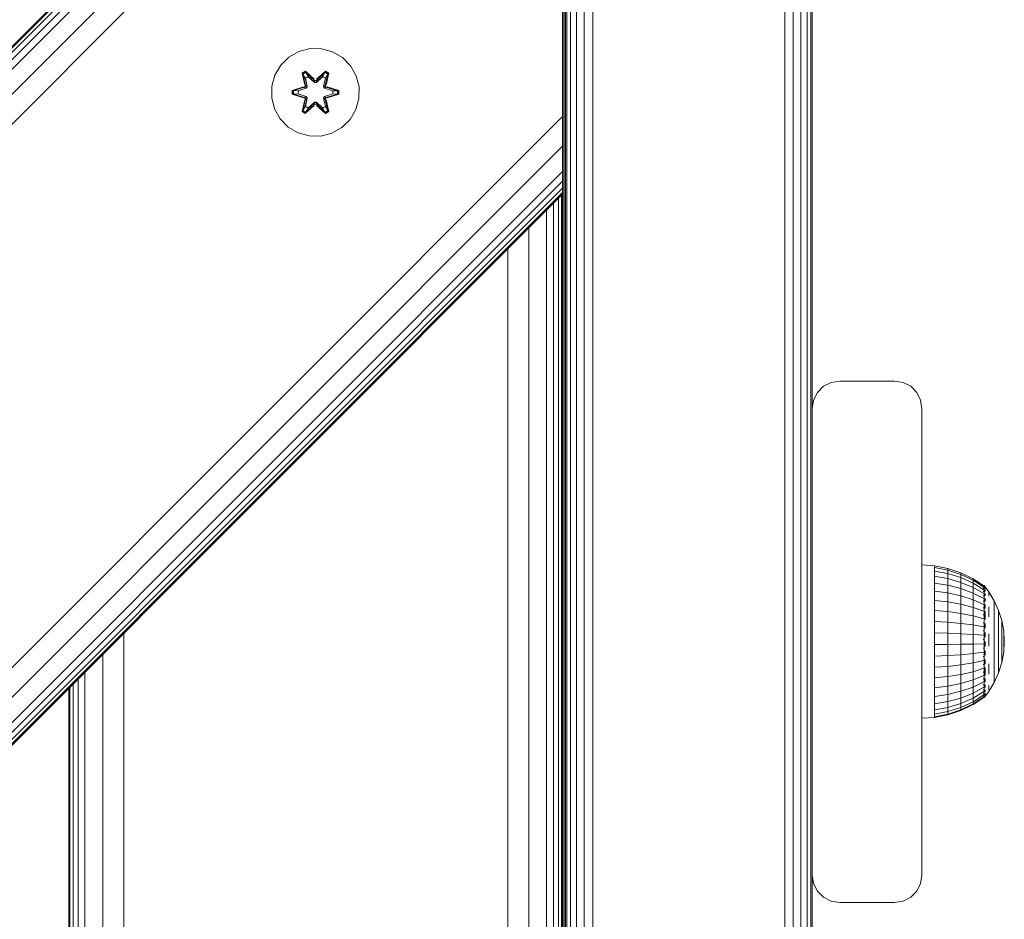
# Model space of a CAD drawing. Units: millimetres. Extents: x 502 to 578302, y -1972 to 596964.
# Drawn here: x 3285 to 3465, y 5772 to 5936 of the extents above; entities that cross this region are included whole.
import ezdxf

# ---------------------------------------------------------------- set-up
doc = ezdxf.new("R2010")
doc.units = ezdxf.units.MM
doc.layers.add('Контур', color=7, linetype='Continuous', lineweight=15)

msp = doc.modelspace()

# ---------------------------------------------------------------- linework, layer by layer
at = {"layer": 'Контур'}
for p, q in [((3384.672, 5645.532), (3384.672, 6525.532)), ((3384.916, 5645.532), (3384.916, 6525.532)), ((3385.627, 5645.532), (3385.627, 6525.532)), ((3386.733, 5645.532), (3386.733, 6525.532)), ((3388.127, 5645.532), (3388.127, 6525.532)), ((3389.672, 5645.532), (3389.672, 6525.532)), ((3424.672, 5645.532), (3424.672, 6525.532)), ((3426.217, 5645.532), (3426.217, 6525.532)), ((3427.611, 5645.532), (3427.611, 6525.532)), ((3428.717, 5645.532), (3428.717, 6525.532)), ((3429.427, 5645.532), (3429.427, 6525.532)), ((3384.223, 5733.853), (3384.223, 6433.853)), ((3384.468, 6433.853), (3384.468, 5733.853)), ((2986.227, 5633.912), (3384.18, 6031.865)), ((2986.499, 5633.912), (3384.18, 6031.593)), ((2987.304, 5633.912), (3384.18, 6030.789)), ((2988.611, 5633.912), (3384.18, 6029.482)), ((2990.37, 5633.912), (3384.18, 6027.723)), ((2994.958, 5633.912), (3384.18, 6023.135)), ((3000.37, 5633.912), (3384.18, 6017.723)), ((3384.18, 5918.728), (3384.18, 6017.723)), ((3429.672, 5865.532), (3429.672, 5955.532)), ((3334.279, 5929.535), (3332.785, 5928.067)), ((3336.103, 5930.567), (3334.279, 5929.535)), ((3338.131, 5931.091), (3336.103, 5930.567)), ((3340.226, 5931.073), (3338.131, 5931.091)), ((3342.245, 5930.513), (3340.226, 5931.073)), ((3344.05, 5929.45), (3342.245, 5930.513)), ((3345.519, 5927.956), (3344.05, 5929.45)), ((3332.785, 5928.067), (3331.721, 5926.261)), ((3346.551, 5926.132), (3345.519, 5927.956)), ((3331.721, 5926.261), (3331.161, 5924.242)), ((3336.687, 5926.645), (3337.279, 5926.986)), ((3336.687, 5926.645), (3337.166, 5924.503)), ((3336.787, 5926.525), (3336.687, 5926.645)), ((3336.787, 5926.525), (3337.328, 5926.837)), ((3336.787, 5926.525), (3337.166, 5924.503)), ((3336.787, 5926.525), (3337.316, 5924.369)), ((3336.787, 5926.525), (3336.839, 5926.449)), ((3336.839, 5926.449), (3337.366, 5926.754)), ((3337.277, 5925.698), (3336.839, 5926.449)), ((3337.316, 5924.369), (3336.839, 5926.449)), ((3337.277, 5925.698), (3337.797, 5925.999)), ((3337.279, 5926.986), (3338.895, 5925.498)), ((3337.328, 5926.837), (3337.279, 5926.986)), ((3337.288, 5925.678), (3337.809, 5925.979)), ((3338.929, 5925.3), (3337.328, 5926.837)), ((3337.328, 5926.837), (3338.895, 5925.498)), ((3337.328, 5926.837), (3337.366, 5926.754)), ((3337.797, 5925.999), (3337.366, 5926.754)), ((3338.929, 5925.3), (3337.366, 5926.754)), ((3338.929, 5924.95), (3337.797, 5925.999)), ((3337.809, 5925.979), (3337.797, 5925.999)), ((3338.929, 5924.941), (3337.809, 5925.979)), ((3340.892, 5926.836), (3339.289, 5925.3)), ((3339.289, 5925.3), (3340.853, 5926.753)), ((3340.421, 5925.999), (3339.29, 5924.95)), ((3340.409, 5925.979), (3339.29, 5924.941)), ((3339.331, 5925.497), (3340.946, 5926.983)), ((3340.892, 5926.836), (3339.331, 5925.497)), ((3340.409, 5925.979), (3340.421, 5925.999)), ((3340.409, 5925.979), (3340.93, 5925.678)), ((3340.421, 5925.999), (3340.853, 5926.753)), ((3340.421, 5925.999), (3340.942, 5925.698)), ((3340.892, 5926.836), (3340.853, 5926.753)), ((3340.853, 5926.753), (3341.38, 5926.449)), ((3340.892, 5926.836), (3340.946, 5926.983)), ((3340.892, 5926.836), (3341.433, 5926.523)), ((3340.903, 5924.369), (3341.433, 5926.523)), ((3340.903, 5924.369), (3341.38, 5926.449)), ((3340.942, 5925.698), (3341.38, 5926.449)), ((3340.946, 5926.983), (3341.538, 5926.64)), ((3341.538, 5926.64), (3341.057, 5924.497)), ((3341.433, 5926.523), (3341.057, 5924.497)), ((3341.433, 5926.523), (3341.38, 5926.449)), ((3341.433, 5926.523), (3341.538, 5926.64)), ((3347.075, 5924.104), (3346.551, 5926.132)), ((3331.161, 5924.242), (3331.143, 5922.147)), ((3334.851, 5923.471), (3336.947, 5924.127)), ((3335.004, 5923.439), (3336.947, 5924.127)), ((3337.136, 5924.057), (3335.004, 5923.439)), ((3337.136, 5924.057), (3335.093, 5923.43)), ((3337.136, 5924.057), (3337.316, 5924.369)), ((3337.136, 5924.057), (3337.163, 5924.041)), ((3337.438, 5923.882), (3337.163, 5924.041)), ((3337.277, 5925.698), (3337.619, 5924.194)), ((3337.288, 5925.678), (3337.277, 5925.698)), ((3337.288, 5925.678), (3337.627, 5924.189)), ((3337.316, 5924.369), (3337.343, 5924.353)), ((3337.619, 5924.194), (3337.343, 5924.353)), ((3337.438, 5923.882), (3337.619, 5924.194)), ((3337.627, 5924.189), (3337.447, 5923.877)), ((3337.627, 5924.189), (3337.619, 5924.194)), ((3338.929, 5925.3), (3339.289, 5925.3)), ((3338.929, 5925.3), (3338.929, 5925.268)), ((3338.929, 5924.95), (3338.929, 5925.268)), ((3338.929, 5924.95), (3339.29, 5924.95)), ((3338.929, 5924.95), (3338.929, 5924.941)), ((3339.29, 5924.941), (3338.929, 5924.941)), ((3339.289, 5925.3), (3339.289, 5925.268)), ((3339.29, 5924.95), (3339.289, 5925.268)), ((3339.29, 5924.941), (3339.29, 5924.95)), ((3340.591, 5924.189), (3340.93, 5925.678)), ((3340.599, 5924.194), (3340.591, 5924.189)), ((3340.772, 5923.877), (3340.591, 5924.189)), ((3340.599, 5924.194), (3340.942, 5925.698)), ((3340.599, 5924.194), (3340.875, 5924.353)), ((3340.599, 5924.194), (3340.78, 5923.882)), ((3340.78, 5923.882), (3341.055, 5924.041)), ((3340.903, 5924.369), (3340.875, 5924.353)), ((3340.903, 5924.369), (3341.083, 5924.057)), ((3340.93, 5925.678), (3340.942, 5925.698)), ((3341.083, 5924.057), (3341.055, 5924.041)), ((3343.214, 5923.437), (3341.083, 5924.057)), ((3341.083, 5924.057), (3343.125, 5923.429)), ((3341.274, 5924.12), (3343.369, 5923.463)), ((3343.214, 5923.437), (3341.274, 5924.12)), ((3347.057, 5922.008), (3347.075, 5924.104)), ((3334.85, 5922.787), (3334.851, 5923.471)), ((3335.004, 5922.814), (3334.85, 5922.787)), ((3336.944, 5922.131), (3334.85, 5922.787)), ((3335.004, 5923.439), (3334.851, 5923.471)), ((3335.004, 5922.814), (3335.004, 5923.439)), ((3335.004, 5923.439), (3335.093, 5923.43)), ((3335.004, 5922.814), (3335.093, 5922.822)), ((3335.004, 5922.814), (3336.944, 5922.131)), ((3335.004, 5922.814), (3337.136, 5922.194)), ((3335.925, 5923.422), (3335.093, 5923.43)), ((3335.093, 5922.822), (3335.093, 5923.43)), ((3335.925, 5922.829), (3335.093, 5922.822)), ((3337.136, 5922.194), (3335.093, 5922.822)), ((3337.438, 5923.882), (3335.925, 5923.422)), ((3335.948, 5923.422), (3335.925, 5923.422)), ((3335.925, 5922.829), (3337.438, 5922.369)), ((3335.948, 5922.829), (3335.925, 5922.829)), ((3337.447, 5923.877), (3335.948, 5923.422)), ((3335.948, 5922.829), (3335.948, 5923.422)), ((3335.948, 5922.829), (3337.447, 5922.373)), ((3337.438, 5922.369), (3337.163, 5922.21)), ((3337.438, 5923.882), (3337.447, 5923.877)), ((3337.447, 5922.373), (3337.438, 5922.369)), ((3337.619, 5922.057), (3337.438, 5922.369)), ((3337.447, 5922.373), (3337.627, 5922.062)), ((3340.591, 5922.062), (3340.772, 5922.373)), ((3340.78, 5922.369), (3340.599, 5922.057)), ((3340.772, 5923.877), (3340.78, 5923.882)), ((3342.27, 5923.422), (3340.772, 5923.877)), ((3340.772, 5922.373), (3342.27, 5922.829)), ((3340.78, 5922.369), (3340.772, 5922.373)), ((3342.294, 5923.422), (3340.78, 5923.882)), ((3340.78, 5922.369), (3342.294, 5922.829)), ((3340.78, 5922.369), (3341.055, 5922.21)), ((3341.083, 5922.194), (3343.125, 5922.821)), ((3341.083, 5922.194), (3343.214, 5922.812)), ((3343.214, 5922.812), (3341.271, 5922.124)), ((3343.368, 5922.779), (3341.271, 5922.124)), ((3342.27, 5923.422), (3342.294, 5923.422)), ((3342.27, 5923.422), (3342.27, 5922.829)), ((3342.27, 5922.829), (3342.294, 5922.829)), ((3342.294, 5923.422), (3343.125, 5923.429)), ((3342.294, 5922.829), (3343.125, 5922.821)), ((3343.214, 5923.437), (3343.125, 5923.429)), ((3343.125, 5923.429), (3343.125, 5922.821)), ((3343.214, 5922.812), (3343.125, 5922.821)), ((3343.214, 5923.437), (3343.369, 5923.463)), ((3343.214, 5923.437), (3343.214, 5922.812)), ((3343.214, 5922.812), (3343.368, 5922.779)), ((3343.369, 5923.463), (3343.368, 5922.779)), ((3331.143, 5922.147), (3331.668, 5920.119)), ((3336.68, 5919.61), (3337.161, 5921.754)), ((3337.316, 5921.882), (3336.785, 5919.727)), ((3336.785, 5919.727), (3337.161, 5921.754)), ((3337.316, 5921.882), (3336.838, 5919.802)), ((3337.277, 5920.553), (3336.838, 5919.802)), ((3337.136, 5922.194), (3337.163, 5922.21)), ((3337.316, 5921.882), (3337.136, 5922.194)), ((3338.888, 5920.754), (3337.272, 5919.268)), ((3337.619, 5922.057), (3337.277, 5920.553)), ((3337.288, 5920.573), (3337.277, 5920.553)), ((3337.797, 5920.252), (3337.277, 5920.553)), ((3337.288, 5920.573), (3337.627, 5922.062)), ((3337.288, 5920.573), (3337.809, 5920.272)), ((3337.316, 5921.882), (3337.343, 5921.898)), ((3337.326, 5919.414), (3338.929, 5920.951)), ((3337.326, 5919.414), (3338.888, 5920.754)), ((3337.619, 5922.057), (3337.343, 5921.898)), ((3338.929, 5920.951), (3337.365, 5919.497)), ((3337.619, 5922.057), (3337.627, 5922.062)), ((3337.797, 5920.252), (3338.929, 5921.301)), ((3338.929, 5921.31), (3337.809, 5920.272)), ((3339.29, 5921.31), (3338.929, 5921.31)), ((3338.929, 5921.31), (3338.929, 5921.301)), ((3339.29, 5921.301), (3338.929, 5921.301)), ((3338.929, 5921.301), (3338.929, 5920.982)), ((3338.929, 5920.951), (3338.929, 5920.982)), ((3339.289, 5920.951), (3338.929, 5920.951)), ((3339.29, 5921.301), (3339.289, 5920.982)), ((3339.289, 5920.951), (3339.289, 5920.982)), ((3339.289, 5920.951), (3340.89, 5919.413)), ((3339.289, 5920.951), (3340.852, 5919.497)), ((3339.29, 5921.31), (3339.29, 5921.301)), ((3339.29, 5921.31), (3340.409, 5920.272)), ((3339.29, 5921.301), (3340.421, 5920.252)), ((3340.939, 5919.264), (3339.323, 5920.753)), ((3340.89, 5919.413), (3339.323, 5920.753)), ((3340.409, 5920.272), (3340.93, 5920.573)), ((3340.942, 5920.553), (3340.421, 5920.252)), ((3340.591, 5922.062), (3340.599, 5922.057)), ((3340.591, 5922.062), (3340.93, 5920.573)), ((3340.599, 5922.057), (3340.875, 5921.898)), ((3340.942, 5920.553), (3340.599, 5922.057)), ((3340.903, 5921.882), (3340.875, 5921.898)), ((3341.083, 5922.194), (3340.903, 5921.882)), ((3341.431, 5919.726), (3340.903, 5921.882)), ((3340.903, 5921.882), (3341.379, 5919.801)), ((3340.942, 5920.553), (3340.93, 5920.573)), ((3340.942, 5920.553), (3341.379, 5919.801)), ((3341.053, 5921.748), (3341.532, 5919.605)), ((3341.431, 5919.726), (3341.053, 5921.748)), ((3341.083, 5922.194), (3341.055, 5922.21)), ((3346.497, 5919.989), (3347.057, 5922.008)), ((3099.365, 5633.912), (3384.18, 5918.728)), ((3331.668, 5920.119), (3332.699, 5918.295)), ((3336.785, 5919.727), (3336.68, 5919.61)), ((3337.272, 5919.268), (3336.68, 5919.61)), ((3336.785, 5919.727), (3336.838, 5919.802)), ((3337.326, 5919.414), (3336.785, 5919.727)), ((3337.365, 5919.497), (3336.838, 5919.802)), ((3337.326, 5919.414), (3337.272, 5919.268)), ((3337.326, 5919.414), (3337.365, 5919.497)), ((3337.797, 5920.252), (3337.365, 5919.497)), ((3337.797, 5920.252), (3337.809, 5920.272)), ((3340.409, 5920.272), (3340.421, 5920.252)), ((3340.421, 5920.252), (3340.852, 5919.497)), ((3341.379, 5919.801), (3340.852, 5919.497)), ((3340.89, 5919.413), (3340.852, 5919.497)), ((3341.431, 5919.726), (3340.89, 5919.413)), ((3340.89, 5919.413), (3340.939, 5919.264)), ((3341.532, 5919.605), (3340.939, 5919.264)), ((3341.431, 5919.726), (3341.379, 5919.801)), ((3341.431, 5919.726), (3341.532, 5919.605)), ((3345.434, 5918.184), (3346.497, 5919.989)), ((3384.18, 5918.728), (3384.18, 5913.316)), ((3332.699, 5918.295), (3334.168, 5916.801)), ((3343.939, 5916.716), (3345.434, 5918.184)), ((3334.168, 5916.801), (3335.973, 5915.738)), ((3337.992, 5915.178), (3335.973, 5915.738)), ((3337.992, 5915.178), (3340.087, 5915.159)), ((3340.087, 5915.159), (3342.116, 5915.684)), ((3342.116, 5915.684), (3343.939, 5916.716)), ((3104.776, 5633.912), (3384.18, 5913.316)), ((3384.18, 5908.728), (3384.18, 5913.316)), ((3109.365, 5633.912), (3384.18, 5908.728)), ((3384.18, 5906.969), (3384.18, 5908.728)), ((3111.123, 5633.912), (3384.18, 5906.969)), ((3384.18, 5906.969), (3384.18, 5904.857)), ((3384.18, 5905.662), (3384.18, 5906.969)), ((3112.43, 5633.912), (3384.18, 5905.662)), ((3113.235, 5633.912), (3384.18, 5904.857)), ((3113.507, 5633.912), (3384.18, 5904.586)), ((3293.956, 5814.361), (3384.18, 5904.586)), ((3383.988, 5634.105), (3383.988, 5904.394)), ((3384.18, 5904.857), (3384.18, 5905.662)), ((3384.18, 5633.913), (3384.18, 5904.857)), ((3384.18, 5904.586), (3384.18, 5904.857)), ((3384.18, 5904.586), (3384.18, 5904.586)), ((3382.495, 5635.598), (3382.495, 5902.9)), ((3383.419, 5634.674), (3383.419, 5903.825)), ((3381.251, 5636.842), (3381.251, 5901.657)), ((3378.007, 5640.086), (3378.007, 5898.413)), ((3374.18, 5643.913), (3374.18, 5894.586)), ((3433.127, 5870.288), (3431.733, 5869.577)), ((3434.672, 5870.532), (3433.127, 5870.288)), ((3434.672, 5870.532), (3444.672, 5870.532)), ((3446.217, 5870.288), (3444.672, 5870.532)), ((3447.611, 5869.577), (3446.217, 5870.288)), ((3430.627, 5868.471), (3429.916, 5867.077)), ((3431.733, 5869.577), (3430.627, 5868.471)), ((3448.717, 5868.471), (3447.611, 5869.577)), ((3449.427, 5867.077), (3448.717, 5868.471)), ((3429.672, 5865.532), (3429.916, 5867.077)), ((3449.672, 5865.532), (3449.427, 5867.077)), ((3429.672, 5780.532), (3429.672, 5865.532)), ((3449.672, 5865.532), (3449.672, 5780.532)), ((3449.672, 5837.065), (3451.977, 5836.864)), ((3451.977, 5836.864), (3451.977, 5836.541)), ((3451.977, 5836.864), (3454.406, 5836.384)), ((3451.977, 5836.541), (3451.977, 5835.902)), ((3454.406, 5836.072), (3451.977, 5836.541)), ((3454.406, 5836.384), (3454.406, 5836.072)), ((3454.406, 5836.384), (3456.752, 5835.593)), ((3451.977, 5834.962), (3451.977, 5835.902)), ((3451.977, 5835.902), (3454.406, 5835.455)), ((3454.406, 5834.548), (3451.977, 5834.962)), ((3451.977, 5833.743), (3451.977, 5834.962)), ((3454.406, 5836.072), (3454.406, 5835.455)), ((3456.752, 5835.299), (3454.406, 5836.072)), ((3454.406, 5834.548), (3454.406, 5835.455)), ((3454.406, 5835.455), (3456.752, 5834.719)), ((3456.752, 5833.866), (3454.406, 5834.548)), ((3454.406, 5833.371), (3454.406, 5834.548)), ((3456.752, 5835.593), (3456.752, 5835.299)), ((3456.752, 5835.593), (3458.976, 5834.504)), ((3456.752, 5835.299), (3456.752, 5834.719)), ((3458.976, 5834.236), (3456.752, 5835.299)), ((3456.752, 5833.866), (3456.752, 5834.719)), ((3456.752, 5834.719), (3458.976, 5833.706)), ((3458.976, 5834.504), (3458.976, 5834.236)), ((3458.976, 5834.504), (3460.933, 5833.206)), ((3454.406, 5833.371), (3451.977, 5833.743)), ((3451.977, 5832.273), (3451.977, 5833.743)), ((3456.752, 5832.759), (3454.406, 5833.371)), ((3454.406, 5831.953), (3454.406, 5833.371)), ((3458.976, 5832.927), (3456.752, 5833.866)), ((3456.752, 5832.759), (3456.752, 5833.866)), ((3458.976, 5831.916), (3456.752, 5832.759)), ((3456.752, 5831.425), (3456.752, 5832.759)), ((3458.976, 5834.236), (3458.976, 5833.706)), ((3460.933, 5832.968), (3458.976, 5834.236)), ((3458.976, 5832.927), (3458.976, 5833.706)), ((3460.933, 5832.499), (3458.976, 5833.706)), ((3460.933, 5831.808), (3458.976, 5832.927)), ((3458.976, 5831.916), (3458.976, 5832.927)), ((3461.005, 5833.266), (3460.843, 5833.266)), ((3461.005, 5833.146), (3460.843, 5833.146)), ((3461.005, 5832.79), (3460.843, 5832.79)), ((3461.005, 5833.266), (3461.005, 5833.146)), ((3461.005, 5833.266), (3461.145, 5833.078)), ((3461.005, 5833.146), (3461.005, 5832.79)), ((3461.005, 5832.79), (3461.005, 5832.207)), ((3461.168, 5832.905), (3461.101, 5832.903)), ((3461.168, 5833.066), (3461.133, 5833.085)), ((3461.168, 5832.428), (3461.141, 5832.527)), ((3461.168, 5832.905), (3461.147, 5832.943)), ((3461.168, 5833.066), (3461.168, 5832.997)), ((3461.168, 5833.047), (3461.845, 5832.138)), ((3461.168, 5832.923), (3461.168, 5832.905)), ((3461.168, 5832.713), (3461.168, 5832.905)), ((3461.168, 5832.428), (3461.168, 5832.519)), ((3454.406, 5831.953), (3451.977, 5832.273)), ((3451.977, 5830.588), (3451.977, 5832.273)), ((3456.752, 5831.425), (3454.406, 5831.953)), ((3454.406, 5830.327), (3454.406, 5831.953)), ((3458.976, 5830.698), (3456.752, 5831.425)), ((3456.752, 5829.895), (3456.752, 5831.425)), ((3460.933, 5830.912), (3458.976, 5831.916)), ((3458.976, 5830.698), (3458.976, 5831.916)), ((3461.005, 5832.207), (3460.843, 5832.207)), ((3461.005, 5831.409), (3460.843, 5831.409)), ((3461.005, 5832.207), (3461.005, 5831.409)), ((3461.005, 5831.409), (3461.005, 5830.415)), ((3461.168, 5831.65), (3461.091, 5831.708)), ((3461.168, 5832.428), (3461.092, 5832.431)), ((3461.168, 5830.597), (3461.095, 5830.743)), ((3461.168, 5831.65), (3461.14, 5831.481)), ((3461.168, 5832.174), (3461.168, 5832.428)), ((3461.168, 5831.65), (3461.168, 5831.846)), ((3461.168, 5831.397), (3461.168, 5831.65)), ((3461.168, 5830.597), (3461.168, 5830.936)), ((3461.845, 5832.138), (3462.845, 5830.487)), ((3461.845, 5832), (3461.845, 5831.727)), ((3461.845, 5831.323), (3461.845, 5831.727)), ((3451.977, 5828.727), (3451.977, 5830.588)), ((3454.406, 5830.327), (3451.977, 5830.588)), ((3456.752, 5829.895), (3454.406, 5830.327)), ((3454.406, 5828.53), (3454.406, 5830.327)), ((3458.976, 5829.302), (3456.752, 5829.895)), ((3456.752, 5828.205), (3456.752, 5829.895)), ((3460.933, 5829.832), (3458.976, 5830.698)), ((3458.976, 5829.302), (3458.976, 5830.698)), ((3460.933, 5828.594), (3458.976, 5829.302)), ((3458.976, 5827.759), (3458.976, 5829.302)), ((3461.005, 5830.415), (3460.843, 5830.415)), ((3461.005, 5829.249), (3460.843, 5829.249)), ((3461.005, 5830.415), (3461.005, 5829.249)), ((3461.005, 5829.249), (3461.005, 5827.939)), ((3461.168, 5829.301), (3461.105, 5829.537)), ((3461.168, 5830.597), (3461.142, 5830.438)), ((3461.168, 5829.301), (3461.146, 5829.177)), ((3461.168, 5830.38), (3461.168, 5830.597)), ((3461.168, 5829.301), (3461.168, 5829.835)), ((3461.168, 5829.128), (3461.168, 5829.301)), ((3461.845, 5829.393), (3461.845, 5828.543)), ((3462.845, 5830.487), (3462.845, 5830.375)), ((3462.845, 5830.487), (3463.638, 5828.729)), ((3462.845, 5830.375), (3462.845, 5830.151)), ((3462.845, 5830.151), (3462.845, 5829.821)), ((3462.845, 5829.388), (3462.845, 5829.821)), ((3462.845, 5829.388), (3462.845, 5828.859)), ((3454.406, 5828.53), (3451.977, 5828.727)), ((3451.977, 5826.733), (3451.977, 5828.727)), ((3454.406, 5826.605), (3454.406, 5828.53)), ((3456.752, 5828.205), (3454.406, 5828.53)), ((3458.976, 5827.759), (3456.752, 5828.205)), ((3456.752, 5826.395), (3456.752, 5828.205)), ((3460.933, 5827.226), (3458.976, 5827.759)), ((3458.976, 5826.106), (3458.976, 5827.759)), ((3461.005, 5827.939), (3460.843, 5827.939)), ((3461.005, 5827.939), (3461.005, 5826.514)), ((3461.168, 5827.804), (3461.125, 5827.604)), ((3461.168, 5827.804), (3461.136, 5827.987)), ((3461.168, 5827.804), (3461.168, 5828.645)), ((3461.168, 5827.09), (3461.168, 5827.804)), ((3461.845, 5827.61), (3461.845, 5828.543)), ((3462.845, 5828.859), (3462.845, 5828.242)), ((3462.845, 5828.242), (3462.845, 5827.547)), ((3462.845, 5827.547), (3462.845, 5826.784)), ((3463.638, 5828.729), (3463.638, 5828.643)), ((3463.638, 5828.729), (3464.213, 5826.888)), ((3463.638, 5828.643), (3463.638, 5828.472)), ((3463.638, 5828.472), (3463.638, 5828.22)), ((3463.638, 5827.89), (3463.638, 5828.22)), ((3463.638, 5827.89), (3463.638, 5827.486)), ((3463.638, 5827.486), (3463.638, 5827.015)), ((3454.406, 5826.605), (3451.977, 5826.733)), ((3451.977, 5826.733), (3451.977, 5824.653)), ((3454.406, 5826.605), (3454.406, 5824.598)), ((3456.752, 5826.395), (3454.406, 5826.605)), ((3456.752, 5826.395), (3456.752, 5824.507)), ((3458.976, 5826.106), (3456.752, 5826.395)), ((3460.933, 5825.761), (3458.976, 5826.106)), ((3458.976, 5826.106), (3458.976, 5824.381)), ((3461.005, 5826.514), (3460.843, 5826.514)), ((3461.005, 5826.514), (3461.005, 5825.008)), ((3461.168, 5826.156), (3461.101, 5825.945)), ((3461.168, 5826.156), (3461.146, 5826.328)), ((3461.168, 5826.156), (3461.168, 5826.377)), ((3461.168, 5825.513), (3461.168, 5826.156)), ((3462.845, 5825.964), (3462.845, 5826.784)), ((3462.845, 5825.964), (3462.845, 5825.101)), ((3463.638, 5827.015), (3463.638, 5826.485)), ((3463.638, 5826.485), (3463.638, 5825.903)), ((3463.638, 5825.277), (3463.638, 5825.903)), ((3464.213, 5826.888), (3464.213, 5826.83)), ((3464.213, 5826.888), (3464.561, 5824.991)), ((3464.213, 5826.83), (3464.213, 5826.715)), ((3464.213, 5826.715), (3464.213, 5826.544)), ((3464.213, 5826.321), (3464.213, 5826.544)), ((3464.213, 5826.321), (3464.213, 5826.049)), ((3464.213, 5826.049), (3464.213, 5825.731)), ((3464.213, 5825.731), (3464.213, 5825.373)), ((3464.213, 5825.373), (3464.213, 5824.98)), ((3304.18, 5713.913), (3304.18, 5824.586)), ((3451.977, 5824.653), (3454.406, 5824.598)), ((3451.977, 5822.536), (3451.977, 5824.653)), ((3454.406, 5822.554), (3454.406, 5824.598)), ((3454.406, 5824.598), (3456.752, 5824.507)), ((3456.752, 5822.585), (3456.752, 5824.507)), ((3456.752, 5824.507), (3458.976, 5824.381)), ((3458.976, 5822.626), (3458.976, 5824.381)), ((3460.933, 5824.232), (3458.976, 5824.381)), ((3461.005, 5825.008), (3460.843, 5825.008)), ((3461.005, 5825.008), (3461.005, 5823.456)), ((3461.168, 5824.408), (3461.092, 5824.3)), ((3461.168, 5824.408), (3461.14, 5824.688)), ((3461.168, 5824.408), (3461.168, 5824.754)), ((3461.168, 5823.855), (3461.168, 5824.408)), ((3461.845, 5824.46), (3461.845, 5823.346)), ((3462.845, 5825.101), (3462.845, 5824.206)), ((3462.845, 5824.206), (3462.845, 5823.295)), ((3463.638, 5825.277), (3463.638, 5824.618)), ((3463.638, 5824.618), (3463.638, 5823.936)), ((3463.638, 5823.936), (3463.638, 5823.241)), ((3464.213, 5824.558), (3464.213, 5824.98)), ((3464.213, 5824.558), (3464.213, 5824.114)), ((3464.213, 5824.114), (3464.213, 5823.653)), ((3464.213, 5823.653), (3464.213, 5823.184)), ((3464.561, 5824.991), (3464.561, 5824.962)), ((3464.678, 5823.066), (3464.561, 5824.991)), ((3464.561, 5824.962), (3464.561, 5824.904)), ((3464.561, 5824.904), (3464.561, 5824.818)), ((3464.561, 5824.706), (3464.561, 5824.818)), ((3464.561, 5824.706), (3464.561, 5824.568)), ((3464.561, 5824.568), (3464.561, 5824.408)), ((3464.561, 5824.408), (3464.561, 5824.228)), ((3464.561, 5824.228), (3464.561, 5824.03)), ((3464.561, 5823.818), (3464.561, 5824.03)), ((3464.561, 5823.818), (3464.561, 5823.594)), ((3464.561, 5823.594), (3464.561, 5823.362)), ((3454.406, 5822.554), (3451.977, 5822.536)), ((3451.977, 5820.431), (3451.977, 5822.536)), ((3456.752, 5822.585), (3454.406, 5822.554)), ((3454.406, 5820.523), (3454.406, 5822.554)), ((3458.976, 5822.626), (3456.752, 5822.585)), ((3456.752, 5820.674), (3456.752, 5822.585)), ((3460.933, 5822.676), (3458.976, 5822.626)), ((3458.976, 5820.882), (3458.976, 5822.626)), ((3461.005, 5823.456), (3460.843, 5823.456)), ((3461.005, 5821.896), (3460.843, 5821.896)), ((3461.005, 5823.456), (3461.005, 5821.896)), ((3461.005, 5821.896), (3461.005, 5820.363)), ((3461.168, 5822.617), (3461.089, 5822.655)), ((3461.168, 5822.617), (3461.139, 5822.289)), ((3461.168, 5822.617), (3461.168, 5823.119)), ((3461.168, 5822.188), (3461.168, 5822.617)), ((3461.845, 5822.227), (3461.845, 5823.346)), ((3462.845, 5823.295), (3462.845, 5822.38)), ((3462.845, 5821.475), (3462.845, 5822.38)), ((3463.638, 5823.241), (3463.638, 5822.542)), ((3463.638, 5821.852), (3463.638, 5822.542)), ((3463.638, 5821.852), (3463.638, 5821.18)), ((3464.213, 5823.184), (3464.213, 5822.712)), ((3464.213, 5822.247), (3464.213, 5822.712)), ((3464.213, 5822.247), (3464.213, 5821.793)), ((3464.213, 5821.793), (3464.213, 5821.359)), ((3464.561, 5823.362), (3464.561, 5823.125)), ((3464.561, 5823.125), (3464.561, 5822.888)), ((3464.678, 5823.066), (3464.561, 5821.137)), ((3464.561, 5822.653), (3464.561, 5822.888)), ((3464.561, 5822.653), (3464.561, 5822.425)), ((3464.561, 5822.425), (3464.561, 5822.206)), ((3464.561, 5822.206), (3464.561, 5822.001)), ((3464.561, 5822.001), (3464.561, 5821.811)), ((3464.561, 5821.641), (3464.561, 5821.811)), ((3300.353, 5717.74), (3300.353, 5820.759)), ((3454.406, 5820.523), (3451.977, 5820.431)), ((3451.977, 5818.388), (3451.977, 5820.431)), ((3456.752, 5820.674), (3454.406, 5820.523)), ((3454.406, 5818.551), (3454.406, 5820.523)), ((3458.976, 5820.882), (3456.752, 5820.674)), ((3456.752, 5818.819), (3456.752, 5820.674)), ((3460.933, 5821.13), (3458.976, 5820.882)), ((3458.976, 5819.188), (3458.976, 5820.882)), ((3461.005, 5820.363), (3460.843, 5820.363)), ((3461.005, 5820.363), (3461.005, 5818.893)), ((3461.168, 5820.841), (3461.096, 5821.008)), ((3461.168, 5820.841), (3461.143, 5820.614)), ((3461.168, 5820.841), (3461.168, 5821.44)), ((3461.168, 5820.573), (3461.168, 5820.841)), ((3462.845, 5821.475), (3462.845, 5820.595)), ((3462.845, 5820.595), (3462.845, 5819.751)), ((3463.638, 5821.18), (3463.638, 5820.537)), ((3463.638, 5820.537), (3463.638, 5819.932)), ((3464.213, 5821.359), (3464.213, 5820.951)), ((3464.213, 5819.237), (3464.561, 5821.137)), ((3464.213, 5820.951), (3464.213, 5820.575)), ((3464.213, 5820.236), (3464.213, 5820.575)), ((3464.213, 5820.236), (3464.213, 5819.941)), ((3464.213, 5819.941), (3464.213, 5819.692)), ((3464.561, 5821.641), (3464.561, 5821.492)), ((3464.561, 5821.492), (3464.561, 5821.367)), ((3464.561, 5821.367), (3464.561, 5821.267)), ((3464.561, 5821.267), (3464.561, 5821.195)), ((3464.561, 5821.152), (3464.561, 5821.195)), ((3464.561, 5821.137), (3464.561, 5821.152)), ((3454.406, 5818.551), (3451.977, 5818.388)), ((3451.977, 5816.455), (3451.977, 5818.388)), ((3456.752, 5818.819), (3454.406, 5818.551)), ((3454.406, 5816.685), (3454.406, 5818.551)), ((3458.976, 5819.188), (3456.752, 5818.819)), ((3456.752, 5817.064), (3456.752, 5818.819)), ((3460.933, 5819.628), (3458.976, 5819.188)), ((3458.976, 5817.585), (3458.976, 5819.188)), ((3460.933, 5818.207), (3458.976, 5817.585)), ((3461.005, 5818.893), (3460.843, 5818.893)), ((3461.005, 5818.893), (3461.005, 5817.521)), ((3461.168, 5819.136), (3461.11, 5819.364)), ((3461.168, 5819.136), (3461.146, 5818.987)), ((3461.168, 5819.136), (3461.168, 5819.815)), ((3461.168, 5818.944), (3461.168, 5819.136)), ((3461.168, 5817.557), (3461.168, 5818.365)), ((3461.845, 5819.014), (3461.845, 5818.045)), ((3462.845, 5819.751), (3462.845, 5818.959)), ((3462.845, 5818.959), (3462.845, 5818.228)), ((3462.845, 5817.571), (3462.845, 5818.228)), ((3463.638, 5819.932), (3463.638, 5819.374)), ((3463.638, 5818.873), (3463.638, 5819.374)), ((3463.638, 5817.392), (3464.213, 5819.237)), ((3463.638, 5818.873), (3463.638, 5818.435)), ((3463.638, 5818.435), (3463.638, 5818.067)), ((3464.213, 5819.692), (3464.213, 5819.495)), ((3464.213, 5819.495), (3464.213, 5819.352)), ((3464.213, 5819.266), (3464.213, 5819.352)), ((3464.213, 5819.237), (3464.213, 5819.266)), ((3297.109, 5720.984), (3297.109, 5817.515)), ((3454.406, 5816.685), (3451.977, 5816.455)), ((3451.977, 5814.676), (3451.977, 5816.455)), ((3456.752, 5817.064), (3454.406, 5816.685)), ((3454.406, 5814.968), (3454.406, 5816.685)), ((3458.976, 5817.585), (3456.752, 5817.064)), ((3456.752, 5815.449), (3456.752, 5817.064)), ((3458.976, 5816.111), (3458.976, 5817.585)), ((3460.933, 5816.9), (3458.976, 5816.111)), ((3461.005, 5817.521), (3460.843, 5817.521)), ((3461.005, 5817.521), (3461.005, 5816.279)), ((3461.168, 5817.557), (3461.114, 5817.303)), ((3461.168, 5817.557), (3461.142, 5817.691)), ((3461.168, 5816.874), (3461.168, 5817.557)), ((3461.168, 5816.155), (3461.168, 5816.361)), ((3461.845, 5817.152), (3461.845, 5818.045)), ((3462.845, 5817.571), (3462.845, 5816.997)), ((3462.845, 5815.63), (3463.638, 5817.392)), ((3462.845, 5816.997), (3462.845, 5816.515)), ((3462.845, 5816.515), (3462.845, 5816.132)), ((3463.638, 5818.067), (3463.638, 5817.775)), ((3463.638, 5817.775), (3463.638, 5817.563)), ((3463.638, 5817.435), (3463.638, 5817.563)), ((3463.638, 5817.392), (3463.638, 5817.435)), ((3294.18, 5723.913), (3294.18, 5814.586)), ((3294.372, 5723.721), (3294.372, 5814.778)), ((3294.942, 5723.152), (3294.942, 5815.347)), ((3295.866, 5722.228), (3295.866, 5816.271)), ((3454.406, 5814.968), (3451.977, 5814.676)), ((3451.977, 5813.094), (3451.977, 5814.676)), ((3456.752, 5815.449), (3454.406, 5814.968)), ((3454.406, 5813.441), (3454.406, 5814.968)), ((3458.976, 5816.111), (3456.752, 5815.449)), ((3456.752, 5814.013), (3456.752, 5815.449)), ((3458.976, 5814.8), (3456.752, 5814.013)), ((3458.976, 5814.8), (3458.976, 5816.111)), ((3460.933, 5815.738), (3458.976, 5814.8)), ((3458.976, 5814.8), (3458.976, 5813.682)), ((3460.933, 5814.747), (3458.976, 5813.682)), ((3461.005, 5816.279), (3460.843, 5816.279)), ((3461.005, 5815.197), (3460.843, 5815.197)), ((3461.005, 5816.279), (3461.005, 5815.197)), ((3461.005, 5815.197), (3461.005, 5814.298)), ((3461.168, 5814.976), (3461.092, 5814.877)), ((3461.168, 5816.155), (3461.099, 5815.96)), ((3461.168, 5814.976), (3461.141, 5815.144)), ((3461.168, 5816.155), (3461.145, 5816.295)), ((3461.168, 5815.728), (3461.168, 5816.155)), ((3461.168, 5814.976), (3461.168, 5815.215)), ((3461.168, 5814.713), (3461.168, 5814.976)), ((3461.845, 5813.977), (3462.845, 5815.63)), ((3461.845, 5815.058), (3461.845, 5814.591)), ((3461.845, 5814.251), (3461.845, 5814.591)), ((3462.845, 5816.132), (3462.845, 5815.855)), ((3462.845, 5815.687), (3462.845, 5815.855)), ((3462.845, 5815.63), (3462.845, 5815.687)), ((3454.406, 5813.441), (3451.977, 5813.094)), ((3451.977, 5813.094), (3451.977, 5811.746)), ((3456.752, 5814.013), (3454.406, 5813.441)), ((3454.406, 5813.441), (3454.406, 5812.14)), ((3454.406, 5812.14), (3456.752, 5812.789)), ((3456.752, 5814.013), (3456.752, 5812.789)), ((3456.752, 5812.789), (3458.976, 5813.682)), ((3456.752, 5811.806), (3456.752, 5812.789)), ((3458.976, 5812.785), (3456.752, 5811.806)), ((3460.933, 5813.952), (3458.976, 5812.785)), ((3458.976, 5812.785), (3458.976, 5813.682)), ((3460.933, 5813.37), (3458.976, 5812.128)), ((3460.933, 5813.015), (3458.976, 5811.728)), ((3460.933, 5812.896), (3458.976, 5811.594)), ((3458.976, 5812.128), (3458.976, 5812.785)), ((3461.005, 5814.298), (3460.843, 5814.298)), ((3461.005, 5813.605), (3460.843, 5813.605)), ((3461.005, 5813.134), (3460.843, 5813.134)), ((3461.005, 5812.896), (3460.843, 5812.896)), ((3461.005, 5814.298), (3461.005, 5813.605)), ((3461.005, 5812.896), (3461.845, 5813.977)), ((3461.005, 5813.605), (3461.005, 5813.134)), ((3461.005, 5813.134), (3461.005, 5812.896)), ((3461.168, 5814.056), (3461.091, 5814.031)), ((3461.168, 5813.426), (3461.094, 5813.432)), ((3461.168, 5813.106), (3461.113, 5813.097)), ((3461.168, 5814.056), (3461.14, 5813.924)), ((3461.168, 5813.426), (3461.142, 5813.359)), ((3461.168, 5813.106), (3461.145, 5813.082)), ((3461.168, 5814.056), (3461.168, 5814.314)), ((3461.168, 5813.918), (3461.168, 5814.056)), ((3461.168, 5813.426), (3461.168, 5813.664)), ((3461.168, 5813.376), (3461.168, 5813.426)), ((3461.168, 5813.106), (3461.168, 5813.242)), ((3451.977, 5811.746), (3454.406, 5812.14)), ((3451.977, 5810.664), (3451.977, 5811.746)), ((3454.406, 5811.095), (3451.977, 5810.664)), ((3454.406, 5811.095), (3454.406, 5812.14)), ((3456.752, 5811.806), (3454.406, 5811.095)), ((3454.406, 5810.331), (3454.406, 5811.095)), ((3456.752, 5811.087), (3454.406, 5810.331)), ((3458.976, 5812.128), (3456.752, 5811.087)), ((3456.752, 5811.087), (3456.752, 5811.806)), ((3458.976, 5811.728), (3456.752, 5810.649)), ((3458.976, 5811.594), (3456.752, 5810.502)), ((3456.752, 5810.649), (3456.752, 5811.087)), ((3458.976, 5811.728), (3458.976, 5812.128)), ((3458.976, 5811.594), (3458.976, 5811.728)), ((3449.672, 5809.107), (3451.977, 5809.227)), ((3451.977, 5809.872), (3451.977, 5810.664)), ((3454.406, 5810.331), (3451.977, 5809.872)), ((3451.977, 5809.389), (3451.977, 5809.872)), ((3454.406, 5809.865), (3451.977, 5809.389)), ((3454.406, 5809.708), (3451.977, 5809.227)), ((3451.977, 5809.227), (3451.977, 5809.389)), ((3456.752, 5810.649), (3454.406, 5809.865)), ((3456.752, 5810.502), (3454.406, 5809.708)), ((3454.406, 5809.865), (3454.406, 5810.331)), ((3454.406, 5809.708), (3454.406, 5809.865)), ((3456.752, 5810.502), (3456.752, 5810.649)), ((3429.672, 5645.532), (3429.672, 5780.532)), ((3429.672, 5780.532), (3429.916, 5778.987)), ((3429.672, 5780.532), (3429.916, 5778.987)), ((3449.672, 5780.532), (3449.427, 5778.987)), ((3449.672, 5780.532), (3449.427, 5778.987)), ((3449.672, 5780.532), (3449.672, 5780.532)), ((3429.916, 5778.987), (3429.916, 5778.987)), ((3430.627, 5777.593), (3429.916, 5778.987)), ((3429.916, 5778.987), (3430.627, 5777.593)), ((3449.427, 5778.987), (3448.717, 5777.593)), ((3448.717, 5777.593), (3449.427, 5778.987)), ((3449.427, 5778.987), (3449.427, 5778.987)), ((3430.627, 5777.593), (3430.627, 5777.593)), ((3431.733, 5776.487), (3430.627, 5777.593)), ((3430.627, 5777.593), (3431.733, 5776.487)), ((3448.717, 5777.593), (3447.611, 5776.487)), ((3447.611, 5776.487), (3448.717, 5777.593)), ((3448.717, 5777.593), (3448.717, 5777.593)), ((3431.733, 5776.487), (3431.733, 5776.487)), ((3431.733, 5776.487), (3433.127, 5775.777)), ((3433.127, 5775.777), (3431.733, 5776.487)), ((3433.127, 5775.777), (3433.127, 5775.777)), ((3433.127, 5775.777), (3434.672, 5775.532)), ((3434.672, 5775.532), (3433.127, 5775.777)), ((3434.672, 5775.532), (3444.672, 5775.532)), ((3434.672, 5775.532), (3434.672, 5775.532)), ((3444.672, 5775.532), (3434.672, 5775.532)), ((3446.217, 5775.777), (3444.672, 5775.532)), ((3444.672, 5775.532), (3446.217, 5775.777)), ((3444.672, 5775.532), (3444.672, 5775.532)), ((3446.217, 5775.777), (3447.611, 5776.487)), ((3447.611, 5776.487), (3446.217, 5775.777)), ((3446.217, 5775.777), (3446.217, 5775.777)), ((3447.611, 5776.487), (3447.611, 5776.487))]:
    msp.add_line(p, q, dxfattribs=at)

doc.saveas('drawing.dxf')
